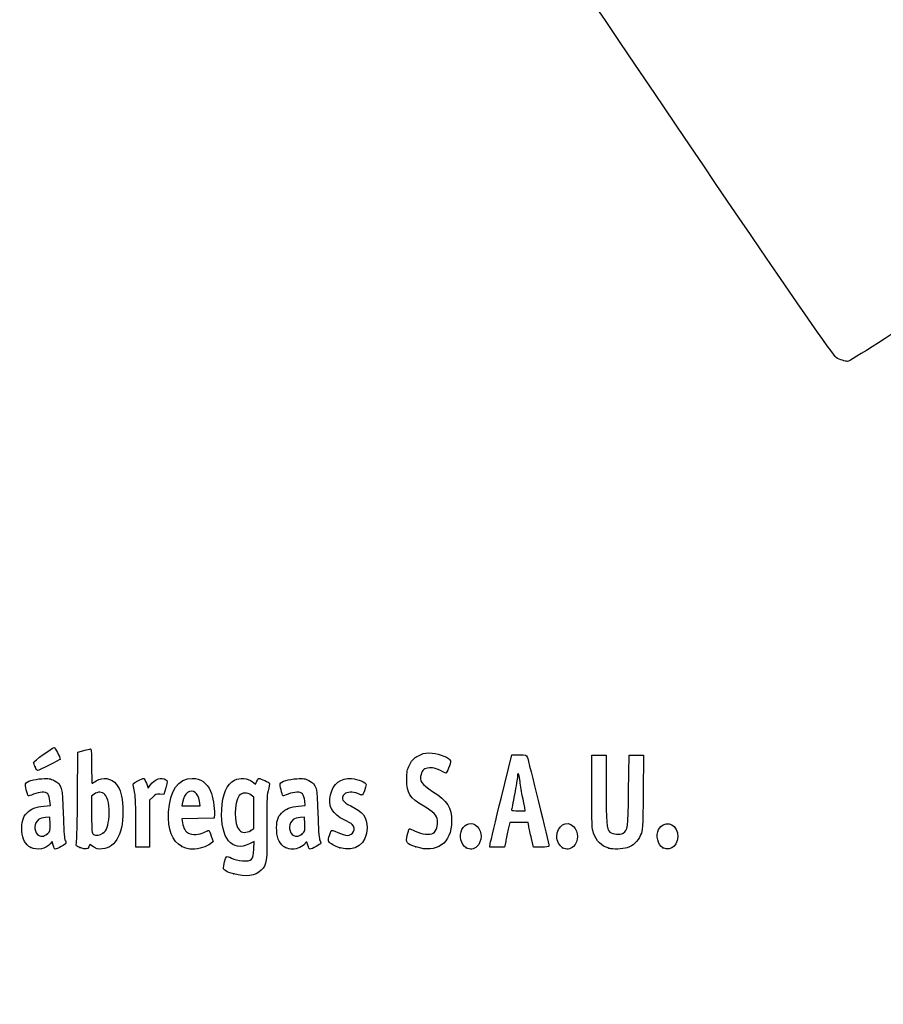
# Model space of a CAD drawing. Units: millimetres. Extents: x 0 to 291, y 0 to 204.
# Drawn here: x 42 to 80, y 0 to 43 of the extents above; entities that cross this region are included whole.
import ezdxf
from ezdxf import colors
from ezdxf.entities.mleader import LeaderData, LeaderLine
from ezdxf.math import Vec2, Vec3

# ---------------------------------------------------------------- set-up
doc = ezdxf.new("R2010")
doc.units = ezdxf.units.MM
doc.layers.add('Predeterminado', color=7, linetype='Continuous')

# ---------------------------------------------------------------- blocks, each defined once
blk = doc.blocks.new('_Dot')
at = {"color": 0, "linetype": 'ByBlock', "lineweight": -2}
blk.add_line((-0.5, 0), (-1, 0), dxfattribs=at)
at = {"color": 0, "linetype": 'ByBlock', "const_width": 0.5}
blk.add_lwpolyline([(-0.25, 0, 1), (0.25, 0, 1)], format="xyb", close=True, dxfattribs=at)
blk = doc.blocks.new('SE900')
at = {"color": 7, "linetype": 'Continuous'}
blk.add_line((78.244, 28.068), (78.244, 28.068), dxfattribs=at)
blk = doc.blocks.new('SE899')
blk.add_blockref('SE900', (0, 0))
blk = doc.blocks.new('SE910')
at = {"color": 7, "linetype": 'Continuous'}
for p, q in [((52.34, 7.108), (52.135, 7.004)), ((52.324, 6.772), (52.34, 7.108))]:
    blk.add_line(p, q, dxfattribs=at)
blk = doc.blocks.new('SE909')
blk.add_blockref('SE910', (0, 0))
blk = doc.blocks.new('SE912')
at = {"color": 7, "linetype": 'Continuous'}
for p, q in [((52.259, 9.722), (52.407, 9.608)), ((52.407, 9.608), (52.46, 9.736))]:
    blk.add_line(p, q, dxfattribs=at)
blk = doc.blocks.new('SE911')
blk.add_blockref('SE912', (0, 0))
blk = doc.blocks.new('SE914')
at = {"color": 7, "linetype": 'Continuous'}
blk.add_point((51.451, 5.693), dxfattribs=at)
blk = doc.blocks.new('SE913')
blk.add_blockref('SE914', (0, 0))
blk = doc.blocks.new('SE916')
at = {"color": 7, "linetype": 'Continuous'}
for p, q in [((52.331, 9.041), (52.218, 9.13)), ((52.331, 8.356), (52.331, 9.041)), ((52.331, 7.672), (52.331, 8.356)), ((52.191, 7.587), (52.331, 7.672))]:
    blk.add_line(p, q, dxfattribs=at)
blk = doc.blocks.new('SE915')
blk.add_blockref('SE916', (0, 0))
blk = doc.blocks.new('SE918')
at = {"color": 7, "linetype": 'Continuous'}
blk.add_point((52.191, 7.587), dxfattribs=at)
blk = doc.blocks.new('SE917')
blk.add_blockref('SE918', (0, 0))
blk = doc.blocks.new('SE972')
at = {"color": 7, "linetype": 'Continuous'}
for p, q in [((43.157, 8.652), (43.454, 8.673)), ((43.454, 8.673), (43.428, 8.887))]:
    blk.add_line(p, q, dxfattribs=at)
blk = doc.blocks.new('SE971')
blk.add_blockref('SE972', (0, 0))
blk = doc.blocks.new('SE974')
at = {"color": 7, "linetype": 'Continuous'}
for p, q in [((43.517, 7.111), (43.438, 7.011)), ((43.567, 6.941), (43.517, 7.111))]:
    blk.add_line(p, q, dxfattribs=at)
blk = doc.blocks.new('SE973')
blk.add_blockref('SE974', (0, 0))
blk = doc.blocks.new('SE976')
at = {"color": 7, "linetype": 'Continuous'}
blk.add_point((42.591, 6.844), dxfattribs=at)
blk = doc.blocks.new('SE975')
blk.add_blockref('SE976', (0, 0))
blk = doc.blocks.new('SE978')
at = {"color": 7, "linetype": 'Continuous'}
for p, q in [((43.422, 8.167), (43.228, 8.155)), ((43.434, 7.861), (43.422, 8.167))]:
    blk.add_line(p, q, dxfattribs=at)
blk = doc.blocks.new('SE977')
blk.add_blockref('SE978', (0, 0))
blk = doc.blocks.new('SE980')
at = {"color": 7, "linetype": 'Continuous'}
blk.add_point((43.313, 7.442), dxfattribs=at)
blk = doc.blocks.new('SE979')
blk.add_blockref('SE980', (0, 0))
blk = doc.blocks.new('SE982')
at = {"color": 7, "linetype": 'Continuous'}
for p, q in [((44.632, 9.094), (44.649, 11.009)), ((44.649, 11.009), (44.904, 11.08))]:
    blk.add_line(p, q, dxfattribs=at)
blk = doc.blocks.new('SE981')
blk.add_blockref('SE982', (0, 0))
blk = doc.blocks.new('SE984')
at = {"color": 7, "linetype": 'Continuous'}
for p, q in [((45.17, 6.977), (45.123, 6.874)), ((45.326, 6.87), (45.17, 6.977))]:
    blk.add_line(p, q, dxfattribs=at)
blk = doc.blocks.new('SE983')
blk.add_blockref('SE984', (0, 0))
blk = doc.blocks.new('SE986')
at = {"color": 7, "linetype": 'Continuous'}
blk.add_point((44.738, 6.844), dxfattribs=at)
blk = doc.blocks.new('SE985')
blk.add_blockref('SE986', (0, 0))
blk = doc.blocks.new('SE988')
at = {"color": 7, "linetype": 'Continuous'}
for p, q in [((45.36, 9.173), (45.246, 9.084)), ((45.246, 9.084), (45.246, 8.273))]:
    blk.add_line(p, q, dxfattribs=at)
blk = doc.blocks.new('SE987')
blk.add_blockref('SE988', (0, 0))
blk = doc.blocks.new('SE990')
at = {"color": 7, "linetype": 'Continuous'}
blk.add_point((45.74, 7.466), dxfattribs=at)
blk = doc.blocks.new('SE989')
blk.add_blockref('SE990', (0, 0))
blk = doc.blocks.new('SE992')
at = {"color": 7, "linetype": 'Continuous'}
for p, q in [((50.605, 8.311), (50.592, 8.124)), ((49.889, 8.112), (49.186, 8.1)), ((49.186, 8.1), (49.214, 7.925)), ((50.592, 8.124), (49.889, 8.112))]:
    blk.add_line(p, q, dxfattribs=at)
blk = doc.blocks.new('SE991')
blk.add_blockref('SE992', (0, 0))
blk = doc.blocks.new('SE994')
at = {"color": 7, "linetype": 'Continuous'}
for p, q in [((50.47, 7.346), (50.546, 7.105)), ((50.546, 7.105), (50.429, 7.004))]:
    blk.add_line(p, q, dxfattribs=at)
blk = doc.blocks.new('SE993')
blk.add_blockref('SE994', (0, 0))
blk = doc.blocks.new('SE996')
at = {"color": 7, "linetype": 'Continuous'}
blk.add_point((49.191, 6.892), dxfattribs=at)
blk = doc.blocks.new('SE995')
blk.add_blockref('SE996', (0, 0))
blk = doc.blocks.new('SE998')
at = {"color": 7, "linetype": 'Continuous'}
for p, q in [((49.216, 8.816), (49.187, 8.661)), ((49.187, 8.661), (49.584, 8.661)), ((49.584, 8.661), (49.981, 8.661)), ((49.981, 8.661), (49.953, 8.865))]:
    blk.add_line(p, q, dxfattribs=at)
blk = doc.blocks.new('SE997')
blk.add_blockref('SE998', (0, 0))
blk = doc.blocks.new('SE1000')
at = {"color": 7, "linetype": 'Continuous'}
for p, q in [((54.277, 8.652), (54.574, 8.673)), ((54.574, 8.673), (54.549, 8.887))]:
    blk.add_line(p, q, dxfattribs=at)
blk = doc.blocks.new('SE999')
blk.add_blockref('SE1000', (0, 0))
blk = doc.blocks.new('SE1002')
at = {"color": 7, "linetype": 'Continuous'}
blk.add_point((53.711, 6.844), dxfattribs=at)
blk = doc.blocks.new('SE1001')
blk.add_blockref('SE1002', (0, 0))
blk = doc.blocks.new('SE1004')
at = {"color": 7, "linetype": 'Continuous'}
for p, q in [((54.542, 8.167), (54.349, 8.155)), ((54.554, 7.861), (54.542, 8.167))]:
    blk.add_line(p, q, dxfattribs=at)
blk = doc.blocks.new('SE1003')
blk.add_blockref('SE1004', (0, 0))
blk = doc.blocks.new('SE1006')
at = {"color": 7, "linetype": 'Continuous'}
blk.add_point((54.433, 7.442), dxfattribs=at)
blk = doc.blocks.new('SE1005')
blk.add_blockref('SE1006', (0, 0))
blk = doc.blocks.new('SE1008')
at = {"color": 7, "linetype": 'Continuous'}
blk.add_point((56.088, 6.832), dxfattribs=at)
blk = doc.blocks.new('SE1007')
blk.add_blockref('SE1008', (0, 0))
blk = doc.blocks.new('SE1010')
at = {"color": 7, "linetype": 'Continuous'}
blk.add_point((59.402, 6.873), dxfattribs=at)
blk = doc.blocks.new('SE1009')
blk.add_blockref('SE1010', (0, 0))
blk = doc.blocks.new('SE1012')
at = {"color": 7, "linetype": 'Continuous'}
blk.add_point((61.6, 6.836), dxfattribs=at)
blk = doc.blocks.new('SE1011')
blk.add_blockref('SE1012', (0, 0))
blk = doc.blocks.new('SE1014')
at = {"color": 7, "linetype": 'Continuous'}
blk.add_point((65.808, 6.836), dxfattribs=at)
blk = doc.blocks.new('SE1013')
blk.add_blockref('SE1014', (0, 0))
blk = doc.blocks.new('SE1016')
at = {"color": 7, "linetype": 'Continuous'}
for p, q in [((67.079, 9.283), (67.079, 10.872)), ((67.702, 10.872), (67.702, 9.433))]:
    blk.add_line(p, q, dxfattribs=at)
blk = doc.blocks.new('SE1015')
blk.add_blockref('SE1016', (0, 0))
blk = doc.blocks.new('SE1018')
at = {"color": 7, "linetype": 'Continuous'}
for p, q in [((68.689, 9.305), (68.711, 10.872)), ((69.339, 10.872), (69.325, 9.253))]:
    blk.add_line(p, q, dxfattribs=at)
blk = doc.blocks.new('SE1017')
blk.add_blockref('SE1018', (0, 0))
blk = doc.blocks.new('SE1020')
at = {"color": 7, "linetype": 'Continuous'}
blk.add_point((67.83, 6.812), dxfattribs=at)
blk = doc.blocks.new('SE1019')
blk.add_blockref('SE1020', (0, 0))
blk = doc.blocks.new('SE1022')
at = {"color": 7, "linetype": 'Continuous'}
blk.add_point((70.187, 6.836), dxfattribs=at)
blk = doc.blocks.new('SE1021')
blk.add_blockref('SE1022', (0, 0))
blk = doc.blocks.new('SE1058')
at = {"color": 7, "linetype": 'Continuous'}
for p, q in [((47.636, 9.652), (47.711, 9.441)), ((47.711, 9.441), (47.809, 9.573))]:
    blk.add_line(p, q, dxfattribs=at)
blk = doc.blocks.new('SE1057')
blk.add_blockref('SE1058', (0, 0))
blk = doc.blocks.new('SE1060')
at = {"color": 7, "linetype": 'Continuous'}
for p, q in [((48.397, 9.155), (48.223, 9.168)), ((48.483, 9.45), (48.397, 9.155))]:
    blk.add_line(p, q, dxfattribs=at)
blk = doc.blocks.new('SE1059')
blk.add_blockref('SE1060', (0, 0))
blk = doc.blocks.new('SE1062')
at = {"color": 7, "linetype": 'Continuous'}
for p, q in [((47.914, 9.046), (47.78, 8.912)), ((47.78, 8.912), (47.78, 7.885)), ((47.178, 6.857), (47.177, 7.942)), ((47.177, 7.942), (47.177, 7.942)), ((47.78, 7.885), (47.78, 6.857)), ((47.479, 6.857), (47.178, 6.857)), ((47.78, 6.857), (47.479, 6.857))]:
    blk.add_line(p, q, dxfattribs=at)
blk = doc.blocks.new('SE1061')
blk.add_blockref('SE1062', (0, 0))
blk = doc.blocks.new('SE1064')
at = {"color": 7, "linetype": 'Continuous'}
for p, q in [((63.133, 9.036), (63.589, 10.893)), ((63.589, 10.893), (63.908, 10.893))]:
    blk.add_line(p, q, dxfattribs=at)
blk = doc.blocks.new('SE1063')
blk.add_blockref('SE1064', (0, 0))
blk = doc.blocks.new('SE1066')
at = {"color": 7, "linetype": 'Continuous'}
for p, q in [((64.532, 6.857), (64.446, 7.233)), ((64.872, 6.857), (64.532, 6.857))]:
    blk.add_line(p, q, dxfattribs=at)
blk = doc.blocks.new('SE1065')
blk.add_blockref('SE1066', (0, 0))
blk = doc.blocks.new('SE1068')
at = {"color": 7, "linetype": 'Continuous'}
for p, q in [((63.501, 7.931), (63.437, 7.641)), ((63.901, 7.931), (63.501, 7.931)), ((64.3, 7.931), (63.901, 7.931)), ((64.33, 7.77), (64.3, 7.931))]:
    blk.add_line(p, q, dxfattribs=at)
blk = doc.blocks.new('SE1067')
blk.add_blockref('SE1068', (0, 0))
blk = doc.blocks.new('SE1070')
at = {"color": 7, "linetype": 'Continuous'}
for p, q in [((62.624, 6.857), (62.65, 7.018)), ((63.323, 7.104), (63.273, 6.857)), ((62.949, 6.857), (62.624, 6.857)), ((63.273, 6.857), (62.949, 6.857))]:
    blk.add_line(p, q, dxfattribs=at)
blk = doc.blocks.new('SE1069')
blk.add_blockref('SE1070', (0, 0))
blk = doc.blocks.new('SE1072')
at = {"color": 7, "linetype": 'Continuous'}
for p, q in [((63.879, 8.446), (64.179, 8.446)), ((64.179, 8.446), (64.153, 8.586))]:
    blk.add_line(p, q, dxfattribs=at)
blk = doc.blocks.new('SE1071')
blk.add_blockref('SE1072', (0, 0))
blk = doc.blocks.new('SE1084')
at = {"color": 7, "linetype": 'Continuous'}
blk.add_point((42.778, 10.362), dxfattribs=at)
blk = doc.blocks.new('SE1083')
blk.add_blockref('SE1084', (0, 0))

msp = doc.modelspace()

# ---------------------------------------------------------------- linework, layer by layer
at = {"color": 7, "linetype": 'Continuous'}
for points in [[(77.7481, 28.2335), (77.352, 28.4471), (48.5238, 71.3037), (48.3907, 71.8769)], [(86.2849, 33.474), (86.1817, 33.2382), (78.4925, 28.0685), (78.2442, 28.0676)], [(78.244, 28.0678), (78.1408, 28.0675), (77.9176, 28.142), (77.7481, 28.2335)], [(42.7132, 10.5548), (42.7132, 10.6048), (43.5281, 11.2048), (43.604, 11.2108)], [(43.604, 11.2108), (43.6492, 11.2143), (43.8724, 10.784), (43.8724, 10.6933)], [(44.9039, 11.0801), (45.0443, 11.1191), (45.1788, 11.151), (45.2028, 11.151)], [(45.2028, 11.151), (45.2306, 11.151), (45.2464, 10.8794), (45.2464, 10.3997)], [(59.1208, 10.4426), (59.2594, 10.7052), (59.3372, 10.7779), (59.6065, 10.897)], [(59.6065, 10.897), (59.7768, 10.9723), (59.8712, 10.9859), (60.1086, 10.9689)], [(60.1086, 10.9689), (60.4428, 10.945), (60.8867, 10.7531), (60.9109, 10.622)], [(63.9076, 10.8934), (64.1974, 10.8934), (64.2293, 10.8848), (64.2649, 10.7968)], [(64.2649, 10.7968), (64.3091, 10.6878), (65.2115, 6.9766), (65.2115, 6.9042)], [(42.7781, 10.362), (42.7424, 10.4475), (42.7132, 10.5343), (42.7132, 10.5548)], [(42.8862, 10.2065), (42.8625, 10.2065), (42.8139, 10.2764), (42.7781, 10.362)], [(43.8724, 10.6933), (43.8724, 10.6704), (42.9326, 10.2065), (42.8862, 10.2065)], [(45.2464, 10.3997), (45.2464, 9.9864), (45.2552, 9.6483), (45.2659, 9.6483)], [(59.0073, 9.7986), (59.0073, 10.1798), (59.0201, 10.252), (59.1208, 10.4426)], [(59.9906, 10.3242), (59.7586, 10.298), (59.6868, 10.2418), (59.6259, 10.0383)], [(60.7083, 10.0888), (60.3592, 10.2793), (60.1631, 10.3436), (59.9906, 10.3242)], [(60.9109, 10.622), (60.9272, 10.534), (60.7495, 10.0663), (60.7083, 10.0888)], [(45.4437, 9.7556), (45.7246, 9.9463), (46.122, 9.8752), (46.3347, 9.5962)], [(47.809, 9.5732), (48.0049, 9.8387), (48.302, 9.9399), (48.4876, 9.8042)], [(51.4877, 9.785), (51.7231, 9.9051), (52.0536, 9.8779), (52.2586, 9.7215)], [(55.6742, 9.1464), (55.7846, 9.64), (56.1134, 9.8916), (56.597, 9.8528)], [(59.6259, 10.0383), (59.5416, 9.7571), (59.6429, 9.6082), (60.1346, 9.2901)], [(63.8367, 9.9381), (63.8362, 9.8614), (63.7783, 9.5087), (63.708, 9.1545)], [(63.9404, 9.7964), (63.9107, 10.0865), (63.8382, 10.1855), (63.8367, 9.9381)], [(42.4811, 9.095), (42.44, 9.1411), (42.3361, 9.5799), (42.3548, 9.6284)], [(42.3548, 9.6284), (42.3928, 9.7274), (42.7247, 9.8289), (43.0781, 9.8496)], [(43.0781, 9.8496), (43.3779, 9.8671), (43.4459, 9.8569), (43.6123, 9.7697)], [(43.6123, 9.7697), (43.9481, 9.5938), (43.9756, 9.492), (44.0051, 8.3173)], [(45.2659, 9.6483), (45.2767, 9.6483), (45.3567, 9.6966), (45.4437, 9.7556)], [(46.3347, 9.5962), (46.5107, 9.3655), (46.5833, 9.1053), (46.6085, 8.6146)], [(47.0708, 9.5056), (47.0415, 9.6363), (47.0493, 9.6467), (47.2582, 9.7525)], [(47.1381, 9.1975), (47.1179, 9.2919), (47.0877, 9.4306), (47.0708, 9.5056)], [(47.2582, 9.7525), (47.3781, 9.8133), (47.4954, 9.863), (47.5188, 9.863)], [(47.5188, 9.863), (47.5422, 9.863), (47.5951, 9.768), (47.6363, 9.6519)], [(48.4876, 9.8042), (48.5661, 9.7468), (48.5659, 9.7383), (48.4827, 9.45)], [(48.6068, 8.4032), (48.652, 9.3187), (49.0375, 9.863), (49.6408, 9.863)], [(49.6408, 9.863), (50.0117, 9.863), (50.2701, 9.6812), (50.4376, 9.3024)], [(50.9251, 8.4848), (50.9601, 9.1834), (51.1447, 9.6101), (51.4877, 9.785)], [(52.4601, 9.7355), (52.4892, 9.8056), (52.5273, 9.863), (52.5449, 9.863)], [(52.5449, 9.863), (52.6151, 9.863), (53.0177, 9.6775), (53.0177, 9.6452)], [(53.0177, 9.6452), (53.0177, 9.6262), (52.9871, 9.4791), (52.9496, 9.3182)], [(53.5972, 9.0993), (53.5588, 9.1443), (53.4577, 9.5829), (53.4751, 9.6284)], [(53.4751, 9.6284), (53.5131, 9.7274), (53.8451, 9.8289), (54.1985, 9.8496)], [(54.1985, 9.8496), (54.4982, 9.8671), (54.5663, 9.8569), (54.7327, 9.7697)], [(54.7327, 9.7697), (55.0685, 9.5937), (55.096, 9.4921), (55.1252, 8.3173)], [(56.597, 9.8528), (56.8781, 9.8302), (57.2255, 9.6854), (57.2255, 9.5907)], [(57.2255, 9.5907), (57.2255, 9.4953), (57.0904, 9.1331), (57.0549, 9.1331)], [(59.7474, 8.651), (59.1119, 9.0295), (59.0073, 9.1917), (59.0073, 9.7986)], [(64.0483, 9.1202), (64.0048, 9.3374), (63.9562, 9.6417), (63.9404, 9.7964)], [(42.7091, 9.1701), (42.5918, 9.1197), (42.4892, 9.0859), (42.4811, 9.095)], [(43.3304, 9.1819), (43.2324, 9.2902), (42.977, 9.2854), (42.7091, 9.1701)], [(43.4282, 8.8875), (43.4142, 9.0054), (43.3702, 9.1379), (43.3304, 9.1819)], [(44.5829, 7.0449), (44.6004, 7.1189), (44.6224, 8.0411), (44.6317, 9.0943)], [(45.8236, 9.1608), (45.6976, 9.2868), (45.5105, 9.2917), (45.3595, 9.1729)], [(46.0056, 8.2036), (46.0361, 8.6385), (45.9633, 9.0211), (45.8236, 9.1608)], [(47.1766, 7.9416), (47.1755, 8.5379), (47.1583, 9.103), (47.1381, 9.1975)], [(48.2229, 9.1675), (48.0755, 9.1785), (48.0275, 9.1597), (47.914, 9.0462)], [(49.4279, 9.2413), (49.3141, 9.1667), (49.2623, 9.0628), (49.216, 8.8156)], [(49.9534, 8.8647), (49.9036, 9.2336), (49.6708, 9.4004), (49.4279, 9.2413)], [(50.4376, 9.3024), (50.54, 9.071), (50.6241, 8.5731), (50.6053, 8.3107)], [(51.693, 9.1098), (51.4606, 8.8143), (51.4617, 7.8484), (51.6947, 7.6003)], [(52.2176, 9.1299), (52.0529, 9.2595), (51.8032, 9.2499), (51.693, 9.1098)], [(52.9496, 9.3182), (52.8934, 9.0769), (52.8838, 8.7928), (52.8946, 7.6947)], [(53.8295, 9.1744), (53.7075, 9.1263), (53.603, 9.0925), (53.5972, 9.0993)], [(54.4508, 9.1819), (54.3544, 9.2884), (54.1112, 9.2855), (53.8295, 9.1744)], [(54.5485, 8.8875), (54.5346, 9.0054), (54.4906, 9.1379), (54.4508, 9.1819)], [(56.2709, 8.052), (55.7598, 8.285), (55.5624, 8.647), (55.6742, 9.1464)], [(56.2809, 9.176), (56.1037, 8.9988), (56.1986, 8.8215), (56.5578, 8.6586)], [(56.8671, 9.1975), (56.6452, 9.2902), (56.3856, 9.2807), (56.2809, 9.176)], [(57.0549, 9.1331), (57.0364, 9.1331), (56.9519, 9.162), (56.8671, 9.1975)], [(60.1346, 9.2901), (60.7888, 8.867), (60.9609, 8.596), (60.9609, 7.9892)], [(62.6501, 7.0177), (62.6644, 7.1058), (62.8816, 8.0139), (63.1328, 9.0357)], [(63.708, 9.1545), (63.6378, 8.8003), (63.5802, 8.496), (63.5801, 8.4783)], [(64.1532, 8.5856), (64.139, 8.6624), (64.0918, 8.9029), (64.0483, 9.1202)], [(67.1582, 7.468), (67.087, 7.6724), (67.0792, 7.8513), (67.0792, 9.2833)], [(67.7018, 9.433), (67.7018, 7.9195), (67.7257, 7.6567), (67.8762, 7.5205)], [(68.4508, 7.4745), (68.6632, 7.6137), (68.6665, 7.6388), (68.6893, 9.3048)], [(69.3254, 9.2531), (69.3121, 7.6422), (69.3099, 7.6045), (69.2131, 7.3941)], [(42.4125, 8.3467), (42.5994, 8.5379), (42.8183, 8.6276), (43.157, 8.6518)], [(46.6085, 8.6146), (46.665, 7.5133), (46.3293, 6.8321), (45.7054, 6.7817)], [(53.5325, 8.3464), (53.7198, 8.5379), (53.9385, 8.6276), (54.2774, 8.6518)], [(56.5578, 8.6586), (57.0804, 8.4217), (57.2684, 8.1684), (57.2684, 7.7013)], [(60.3467, 8.0265), (60.3171, 8.247), (60.1723, 8.398), (59.7474, 8.651)], [(42.2049, 7.5633), (42.1855, 7.9475), (42.2463, 8.1767), (42.4125, 8.3467)], [(44.0051, 8.3173), (44.0204, 7.71), (44.0503, 7.2602), (44.0803, 7.1874)], [(45.2464, 8.2734), (45.2464, 7.5467), (45.2542, 7.4583), (45.3215, 7.4191)], [(45.7395, 7.4658), (45.9046, 7.5956), (45.9771, 7.7966), (46.0056, 8.2036)], [(49.1913, 6.8916), (48.7625, 7.1155), (48.5681, 7.6185), (48.6068, 8.4032)], [(52.1347, 7.0041), (51.381, 6.6225), (50.8636, 7.2559), (50.9251, 8.4848)], [(53.3245, 7.5788), (53.3049, 7.9674), (53.3597, 8.1696), (53.5325, 8.3464)], [(55.1252, 8.3173), (55.1404, 7.7043), (55.1699, 7.2609), (55.2003, 7.1874)], [(63.5801, 8.4783), (63.5801, 8.4606), (63.7147, 8.4461), (63.8794, 8.4461)], [(42.9282, 8.065), (42.7289, 7.9188), (42.7078, 7.5928), (42.886, 7.4145)], [(43.2284, 8.1552), (43.1221, 8.1487), (42.987, 8.1081), (42.9282, 8.065)], [(43.3127, 7.4424), (43.4424, 7.5515), (43.4462, 7.5647), (43.4341, 7.861)], [(49.2139, 7.9253), (49.2525, 7.6837), (49.3412, 7.5276), (49.4744, 7.4669)], [(54.0486, 8.065), (53.8493, 7.9188), (53.8281, 7.5928), (54.0064, 7.4145)], [(54.3488, 8.1552), (54.2425, 8.1487), (54.1074, 8.1081), (54.0486, 8.065)], [(54.4331, 7.4424), (54.5628, 7.5515), (54.5666, 7.5647), (54.5545, 7.861)], [(56.6251, 7.8442), (56.5783, 7.891), (56.4189, 7.9845), (56.2709, 8.052)], [(56.3989, 7.3727), (56.6679, 7.3726), (56.8069, 7.6624), (56.6251, 7.8442)], [(60.9609, 7.9892), (60.9609, 7.0375), (60.3027, 6.5665), (59.4018, 6.8735)], [(60.1613, 7.4726), (60.2943, 7.5598), (60.3764, 7.8051), (60.3467, 8.0265)], [(61.4114, 7.6298), (61.5573, 7.912), (61.8677, 7.9752), (62.0773, 7.7656)], [(62.0773, 7.7656), (62.304, 7.539), (62.3, 7.1085), (62.0693, 6.8931)], [(64.4461, 7.2332), (64.3987, 7.4398), (64.3465, 7.6813), (64.3301, 7.7698)], [(65.555, 7.3269), (65.555, 7.7971), (65.9913, 8.0593), (66.285, 7.7656)], [(66.285, 7.7656), (66.5117, 7.539), (66.5077, 7.1085), (66.277, 6.8931)], [(69.9986, 7.6298), (70.2055, 8.03), (70.7316, 7.9378), (70.8162, 7.4865)], [(42.5908, 6.8444), (42.3544, 6.9609), (42.223, 7.2057), (42.2049, 7.5633)], [(42.886, 7.4145), (43.0022, 7.2984), (43.1533, 7.3083), (43.3128, 7.4424)], [(45.3215, 7.4191), (45.4442, 7.3476), (45.6133, 7.3665), (45.7395, 7.4658)], [(49.4744, 7.4669), (49.6451, 7.3891), (49.952, 7.405), (50.1411, 7.5015)], [(50.1411, 7.5015), (50.2336, 7.5487), (50.3285, 7.5874), (50.3518, 7.5874)], [(50.3518, 7.5874), (50.3752, 7.5874), (50.4285, 7.4789), (50.4703, 7.3463)], [(51.6947, 7.6003), (51.8106, 7.477), (52.0025, 7.4718), (52.1912, 7.5869)], [(52.8946, 7.6947), (52.9093, 6.2122), (52.895, 6.1066), (52.6457, 5.8499)], [(53.7111, 6.8444), (53.4707, 6.9629), (53.3434, 7.2047), (53.3245, 7.5788)], [(54.0064, 7.4145), (54.1225, 7.2984), (54.2737, 7.3083), (54.4331, 7.4424)], [(55.6007, 7.1014), (55.5638, 7.1673), (55.5792, 7.2407), (55.7002, 7.5756)], [(55.7002, 7.5756), (55.7137, 7.6129), (55.7983, 7.5909), (55.9893, 7.5005)], [(55.9893, 7.5005), (56.1379, 7.4303), (56.3222, 7.3727), (56.3989, 7.3727)], [(57.2684, 7.7013), (57.2684, 7.0038), (56.7502, 6.6221), (56.0877, 6.8317)], [(59.4018, 6.8735), (58.9848, 7.0156), (58.96, 7.0486), (59.0284, 7.3712)], [(59.0284, 7.3712), (59.059, 7.5151), (59.0998, 7.6426), (59.1191, 7.6546)], [(59.1191, 7.6546), (59.1385, 7.6665), (59.2543, 7.6257), (59.3765, 7.5637)], [(59.3765, 7.5637), (59.662, 7.4191), (60.0167, 7.3779), (60.1613, 7.4726)], [(61.5998, 6.8361), (61.3756, 6.958), (61.2776, 7.371), (61.4114, 7.6298)], [(63.4367, 7.641), (63.4014, 7.4816), (63.3502, 7.2401), (63.3229, 7.1043)], [(65.8075, 6.8361), (65.6738, 6.9088), (65.555, 7.1397), (65.555, 7.3269)], [(67.8303, 6.8117), (67.4848, 6.9168), (67.281, 7.1159), (67.1582, 7.468)], [(67.8762, 7.5205), (67.9935, 7.4144), (68.3192, 7.3883), (68.4508, 7.4745)], [(69.2131, 7.3941), (69.0751, 7.0944), (68.8827, 6.9101), (68.629, 6.8348)], [(70.187, 6.8361), (69.9628, 6.958), (69.8647, 7.371), (69.9986, 7.6298)], [(70.8162, 7.4865), (70.9083, 6.9959), (70.5584, 6.6343), (70.187, 6.8361)], [(43.4381, 7.0111), (43.26, 6.7848), (42.8683, 6.7077), (42.5908, 6.8444)], [(43.6603, 6.7716), (43.6372, 6.7716), (43.5954, 6.8479), (43.5674, 6.9413)], [(44.13, 7.0309), (44.13, 6.9925), (43.7298, 6.7716), (43.6603, 6.7716)], [(44.0803, 7.1874), (44.1076, 7.1209), (44.13, 7.0505), (44.13, 7.0309)], [(44.7377, 6.8443), (44.5587, 6.9077), (44.5524, 6.9158), (44.5829, 7.0449)], [(49.6444, 6.7716), (49.4832, 6.7716), (49.357, 6.805), (49.1913, 6.8916)], [(50.4288, 7.0043), (50.2784, 6.875), (49.93, 6.7716), (49.6444, 6.7716)], [(54.5753, 7.0285), (54.4861, 6.9011), (54.2036, 6.7715), (54.0177, 6.7726)], [(54.6872, 6.9432), (54.6382, 7.1067), (54.6329, 7.1108), (54.5753, 7.0285)], [(54.7806, 6.7716), (54.7575, 6.7716), (54.7155, 6.8488), (54.6872, 6.9432)], [(55.2504, 7.0309), (55.2504, 6.9925), (54.8501, 6.7716), (54.7806, 6.7716)], [(55.2003, 7.1874), (55.2279, 7.1209), (55.2504, 7.0505), (55.2504, 7.0309)], [(56.0877, 6.8317), (55.8437, 6.9088), (55.6477, 7.0174), (55.6007, 7.1014)], [(62.0693, 6.8931), (61.9255, 6.7587), (61.7757, 6.7405), (61.5998, 6.8361)], [(65.2115, 6.9042), (65.2115, 6.8745), (65.088, 6.8575), (64.8719, 6.8575)], [(66.277, 6.8931), (66.1332, 6.7587), (65.9834, 6.7405), (65.8075, 6.8361)], [(45.1233, 6.8744), (45.0698, 6.7569), (45.0003, 6.7515), (44.7377, 6.8443)], [(45.7054, 6.7817), (45.5205, 6.7668), (45.4559, 6.7818), (45.3263, 6.8704)], [(51.1293, 6.4423), (51.1469, 6.4619), (51.2457, 6.4347), (51.3489, 6.3819)], [(51.837, 6.2662), (52.2427, 6.2399), (52.303, 6.3025), (52.3243, 6.7723)], [(54.0177, 6.7726), (53.9282, 6.7731), (53.7903, 6.8054), (53.7111, 6.8444)], [(68.629, 6.8348), (68.4044, 6.7681), (68.0111, 6.7567), (67.8303, 6.8117)], [(50.9998, 5.9383), (50.9998, 6.0384), (51.0932, 6.4021), (51.1293, 6.4423)], [(51.3489, 6.3819), (51.4705, 6.3195), (51.6421, 6.2789), (51.837, 6.2662)], [(51.4506, 5.693), (51.1251, 5.7873), (50.9998, 5.8555), (50.9998, 5.9383)], [(52.6457, 5.8499), (52.407, 5.6041), (51.9601, 5.5455), (51.4506, 5.693)]]:
    msp.add_open_spline(points, degree=3, dxfattribs=at)
at = {"layer": 'Predeterminado', "color": 7, "linetype": 'Continuous'}
for p, q in [((67.0792, 10.872), (67.7018, 10.872)), ((67.0792, 10.872), (67.7018, 10.872)), ((68.7108, 10.872), (69.3387, 10.872))]:
    msp.add_line(p, q, dxfattribs=at)

# ---------------------------------------------------------------- block references
for name in ['SE899', 'SE981', 'SE1063', 'SE1015', 'SE1017', 'SE1083', 'SE1057', 'SE911', 'SE987', 'SE1061', 'SE1059', 'SE915', 'SE971', 'SE997', 'SE999', 'SE991', 'SE1071', 'SE977', 'SE1003', 'SE1067', 'SE979', 'SE989', 'SE993', 'SE917', 'SE1005', 'SE973', 'SE983', 'SE995', 'SE909', 'SE1069', 'SE1065', 'SE975', 'SE985', 'SE1001', 'SE1007', 'SE1009', 'SE1011', 'SE1013', 'SE1019', 'SE1021', 'SE913']:
    msp.add_blockref(name, (0, 0))

# ---------------------------------------------------------------- leaders
ml = msp.add_multileader_mtext('Standard', dxfattribs=at)
ml.set_content('{\\pxsm0.9;\\fArial TUR|b0||i0||c0|p34;\\W1.;Trampilla para llave de paso de 145x135x46 mm con la inscripción de Agua Potable.\\P}', color=256)
ml.set_leader_properties()
ml.set_arrow_properties(name='DOT')
ml.build(insert=Vec2(0, 0))
ml.multileader.update_dxf_attribs({"leader_type": 0, "dogleg_length": 0, "arrow_head_size": 2.5})
ctx = ml.context
ctx.base_point, ctx.char_height, ctx.arrow_head_size, ctx.landing_gap_size = Vec3(6.6394, 191.8973), 2.5, 2.5, 0.875
notes = []
notes.append((ctx, [(0, (0, 0, 0), (0, 0), (1, 0), 1, [])]))
ctx.mtext.insert = Vec3(8.6394, 193.5136)
for ctx, leaders in notes:
    for number, flags, end, landing, length, lines in leaders:
        leader = LeaderData()
        leader.index, (leader.has_last_leader_line, leader.has_dogleg_vector, leader.attachment_direction) = number, flags
        leader.last_leader_point, leader.dogleg_vector, leader.dogleg_length = Vec3(end), Vec3(landing), length
        for number, points, colour, breaks in lines:
            line = LeaderLine()
            line.index, line.vertices, line.color, line.breaks = number, Vec3.list(points), colors.encode_raw_color(colour), breaks
            leader.lines.append(line)
        ctx.leaders.append(leader)

doc.saveas('drawing.dxf')
